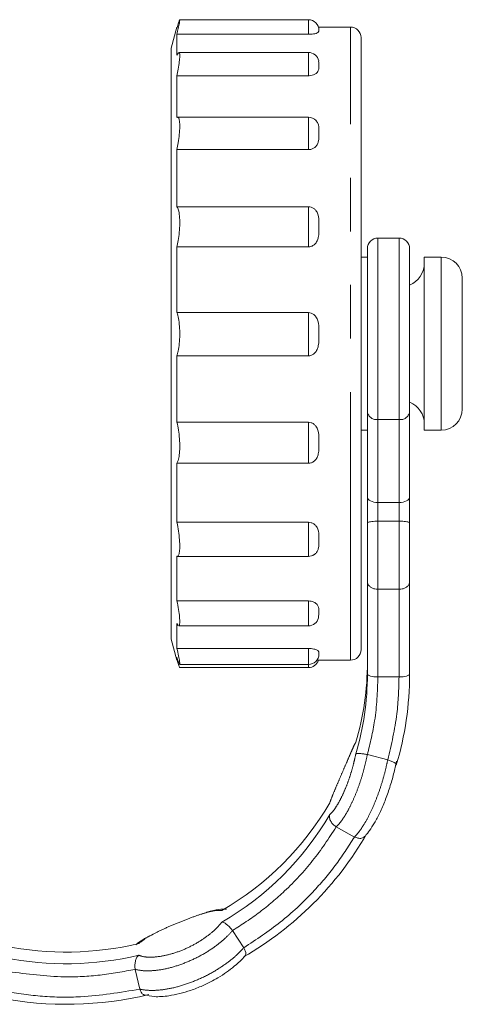
# Model space of a CAD drawing. Units: millimetres. Extents: x 173 to 229, y 73 to 241.
# Drawn here: x 218 to 229, y 203 to 227 of the extents above; entities that cross this region are included whole.
import ezdxf

# ---------------------------------------------------------------- set-up
doc = ezdxf.new("R2010")
doc.units = ezdxf.units.MM
doc.linetypes.add('PHANTOM', pattern=[12.7, 6.35, -1.27, 1.27, -1.27, 1.27, -1.27])

msp = doc.modelspace()

# ---------------------------------------------------------------- linework, layer by layer
at = {"color": 7, "linetype": 'Continuous', "lineweight": 15}
for p, q in [((225.264, 226.616), (222.212, 226.616)), ((222.148, 226.441), (222.014, 225.941)), ((222.148, 226.419), (222.148, 226.441)), ((226.264, 226.441), (225.503, 226.441)), ((225.514, 226.37), (225.514, 226.362)), ((222.148, 225.772), (222.148, 226.271)), ((225.264, 226.271), (222.148, 226.271)), ((226.514, 226.191), (226.514, 224.631)), ((222.014, 224.435), (222.014, 225.941)), ((222.148, 225.772), (222.186, 225.834)), ((225.264, 225.84), (222.195, 225.84)), ((222.148, 224.302), (222.148, 225.287)), ((225.264, 225.287), (222.148, 225.287)), ((222.014, 211.941), (222.014, 224.435)), ((226.514, 224.631), (226.514, 211.691)), ((225.264, 224.307), (222.162, 224.307)), ((222.148, 222.185), (222.148, 223.537)), ((225.264, 223.537), (222.148, 223.537)), ((225.264, 222.185), (222.148, 222.185)), ((227.414, 221.441), (226.914, 221.441)), ((222.148, 219.677), (222.148, 221.232)), ((225.264, 221.232), (222.148, 221.232)), ((226.664, 220.991), (226.514, 220.991)), ((228.414, 220.991), (228.013, 220.991)), ((228.013, 220.55), (228.013, 220.991)), ((228.013, 216.891), (228.013, 220.55)), ((228.914, 220.157), (228.914, 220.491)), ((228.914, 217.391), (228.914, 220.157)), ((225.264, 219.677), (222.148, 219.677)), ((222.148, 217.08), (222.148, 218.652)), ((225.264, 218.652), (222.148, 218.652)), ((226.664, 215.309), (226.664, 217.323)), ((227.664, 217.323), (227.664, 215.309)), ((225.264, 217.08), (222.148, 217.08)), ((226.514, 216.891), (226.664, 216.891)), ((228.013, 216.891), (228.414, 216.891)), ((222.148, 214.707), (222.148, 216.106)), ((225.264, 216.106), (222.148, 216.106)), ((226.664, 214.686), (226.664, 215.309)), ((227.414, 215.176), (226.914, 215.176)), ((227.664, 215.309), (227.664, 214.686)), ((225.264, 214.707), (222.148, 214.707)), ((227.414, 214.733), (226.914, 214.733)), ((222.148, 212.845), (222.148, 213.902)), ((222.155, 213.901), (225.264, 213.901)), ((226.664, 211.112), (226.664, 213.306)), ((227.664, 213.306), (227.664, 211.112)), ((227.414, 213.121), (226.914, 213.121)), ((225.264, 212.845), (222.148, 212.845)), ((225.514, 212.56), (225.502, 212.443)), ((222.179, 212.261), (222.148, 212.306)), ((222.148, 211.718), (222.148, 212.306)), ((222.19, 212.254), (225.264, 212.254)), ((222.014, 211.941), (222.148, 211.441)), ((225.264, 211.718), (222.148, 211.718)), ((225.514, 211.597), (225.51, 211.582)), ((222.148, 211.441), (222.148, 211.51)), ((225.466, 211.441), (226.264, 211.441)), ((222.21, 211.339), (225.264, 211.339)), ((222.212, 211.265), (225.264, 211.265)), ((227.146, 209.08), (226.663, 209.205)), ((226.357, 207.251), (225.924, 207.491)), ((223.734, 204.628), (223.467, 205.035)), ((221.267, 203.646), (221.157, 204.115))]:
    msp.add_line(p, q, dxfattribs=at)
at = {"color": 8, "linetype": 'PHANTOM', "lineweight": 0}
for p, q in [((225.264, 226.271), (225.264, 226.616)), ((226.264, 224.827), (226.264, 226.441)), ((225.264, 225.287), (225.264, 225.84)), ((226.264, 211.441), (226.264, 224.827)), ((225.264, 223.537), (225.264, 224.307)), ((225.264, 221.232), (225.264, 222.185)), ((226.914, 221.441), (226.914, 217.143)), ((227.414, 217.143), (227.414, 221.441)), ((228.414, 220.55), (228.414, 220.991)), ((228.414, 216.891), (228.414, 220.55)), ((225.264, 218.652), (225.264, 219.677)), ((225.264, 216.106), (225.264, 217.08)), ((227.414, 217.143), (226.914, 217.143)), ((226.914, 217.143), (226.914, 215.176)), ((227.414, 215.176), (227.414, 217.143)), ((226.914, 215.176), (226.914, 214.733)), ((227.414, 214.733), (227.414, 215.176)), ((225.264, 213.901), (225.264, 214.707)), ((226.914, 214.733), (226.914, 213.121)), ((227.414, 213.121), (227.414, 214.733)), ((226.914, 213.121), (226.914, 211.043)), ((227.414, 211.043), (227.414, 213.121)), ((225.264, 212.254), (225.264, 212.845)), ((225.264, 211.339), (225.264, 211.718)), ((225.264, 211.265), (225.264, 211.339)), ((226.914, 211.043), (227.414, 211.043))]:
    msp.add_line(p, q, dxfattribs=at)
at = {"color": 8, "linetype": 'PHANTOM', "lineweight": 0, "flags": 128}
for points in [[(226.914, 211.043), (226.866, 211.045), (226.819, 211.049), (226.775, 211.055), (226.738, 211.063), (226.706, 211.074), (226.683, 211.086), (226.669, 211.099), (226.664, 211.112)], [(227.664, 211.112), (227.66, 211.099), (227.645, 211.086), (227.622, 211.074), (227.591, 211.063), (227.553, 211.055), (227.51, 211.049), (227.463, 211.045), (227.414, 211.043)]]:
    msp.add_lwpolyline(points, dxfattribs=at)
at = {"color": 7, "linetype": 'Continuous', "lineweight": 15}
for centre, radius, start, end in [((225.264, 226.366), 0.25, 0, 90), ((226.264, 226.191), 0.25, 0, 90), ((225.264, 225.59), 0.25, 11.1668, 90), ((225.264, 224.057), 0.25, 43.5953, 90), ((226.914, 221.191), 0.25, 90, 180), ((227.414, 221.191), 0.25, 0, 90), ((228.414, 220.491), 0.5, 0, 90), ((227.464, 220.84), 0.549, 291.4876, 0), ((227.464, 217.041), 0.549, 0, 68.3865), ((228.414, 217.391), 0.5, 270, 0), ((225.264, 214.151), 0.25, 270, 302.779), ((225.264, 212.504), 0.25, 270, 345.6786), ((226.264, 211.691), 0.25, 270, 360), ((225.264, 211.589), 0.25, 270, 0), ((225.264, 211.515), 0.25, 270, 342.6896), ((220.047, 211.389), 6.617, 343.3709, 359.9896), ((220.047, 211.113), 6.617, 343.3709, 359.9896), ((220.121, 211.113), 7.544, 343.3709, 359.9896), ((219.72, 211.569), 6.993, 299.9531, 329.8858), ((219.72, 211.294), 6.993, 299.9531, 329.8858), ((219.748, 211.319), 7.973, 299.9531, 329.8858), ((219.525, 211.942), 7.418, 258.5601, 283.3763), ((219.525, 211.667), 7.418, 258.5601, 283.3763), ((219.525, 211.744), 8.457, 259.1299, 283.3761)]:
    msp.add_arc(centre, radius, start, end, dxfattribs=at)
at = {"color": 8, "linetype": 'PHANTOM', "lineweight": 0}
for centre, start, end in [((226.884, 217.364), 190.8081, 277.75), ((227.445, 217.364), 262.25, 349.1919)]:
    msp.add_arc(centre, 0.224, start, end, dxfattribs=at)
at = {"color": 7, "linetype": 'Continuous', "lineweight": 15}
for centre, start_param, end_param in [((226.914, 215.309), 3.141593, 4.712389), ((227.414, 215.309), 4.712389, 6.283185)]:
    msp.add_ellipse(centre, major_axis=(0.25, 0), ratio=0.532935, start_param=start_param, end_param=end_param, dxfattribs=at)
for points, knots in [([(222.148, 226.419), (222.162, 226.466), (222.189, 226.56), (222.202, 226.593), (222.209, 226.61)], [0, 0, 0, 0, 0.499665, 1, 1, 1, 1]), ([(222.212, 226.608), (222.213, 226.609), (222.218, 226.612), (222.207, 226.542), (222.183, 226.423), (222.159, 226.318), (222.148, 226.271)], [0, 0, 0, 0, 0.169345, 0.463724, 0.758629, 1, 1, 1, 1]), ([(225.514, 226.362), (225.516, 226.348), (225.519, 226.329), (225.474, 226.301), (225.425, 226.285), (225.358, 226.275), (225.302, 226.271), (225.271, 226.271), (225.264, 226.271)], [0, 0, 0, 0, 0.431378, 0.581471, 0.732569, 0.850981, 0.969931, 1, 1, 1, 1]), ([(222.195, 225.831), (222.2, 225.832), (222.214, 225.834), (222.218, 225.76), (222.207, 225.627), (222.183, 225.461), (222.159, 225.341), (222.148, 225.287)], [0, 0, 0, 0, 0.140413, 0.367967, 0.591952, 0.816337, 1, 1, 1, 1]), ([(225.501, 225.636), (225.507, 225.619), (225.516, 225.589), (225.515, 225.558), (225.514, 225.545)], [0, 0, 0, 0, 0.595741, 1, 1, 1, 1]), ([(225.514, 225.545), (225.515, 225.523), (225.515, 225.479), (225.506, 225.417), (225.474, 225.363), (225.425, 225.323), (225.358, 225.296), (225.302, 225.287), (225.271, 225.287), (225.264, 225.287)], [0, 0, 0, 0, 0.215236, 0.43166, 0.581678, 0.732701, 0.851055, 0.969946, 1, 1, 1, 1]), ([(222.162, 224.299), (222.17, 224.299), (222.192, 224.3), (222.211, 224.223), (222.218, 224.085), (222.207, 223.903), (222.183, 223.712), (222.159, 223.591), (222.148, 223.537)], [0, 0, 0, 0, 0.12032, 0.307396, 0.490739, 0.671206, 0.851995, 1, 1, 1, 1]), ([(225.445, 224.228), (225.461, 224.207), (225.515, 224.135), (225.514, 224.029), (225.514, 223.951), (225.514, 223.931)], [0, 0, 0, 0, 0.245779, 0.806832, 1, 1, 1, 1]), ([(225.514, 223.931), (225.516, 223.861), (225.519, 223.768), (225.474, 223.651), (225.425, 223.591), (225.358, 223.551), (225.302, 223.538), (225.271, 223.537), (225.264, 223.537)], [0, 0, 0, 0, 0.431378, 0.581471, 0.732569, 0.850981, 0.969931, 1, 1, 1, 1]), ([(222.148, 222.185), (222.162, 222.163), (222.189, 222.118), (222.211, 221.972), (222.218, 221.787), (222.207, 221.581), (222.183, 221.388), (222.159, 221.281), (222.148, 221.232)], [0, 0, 0, 0, 0.175172, 0.350588, 0.522503, 0.691722, 0.861244, 1, 1, 1, 1]), ([(225.264, 222.185), (225.288, 222.183), (225.334, 222.179), (225.396, 222.145), (225.453, 222.089), (225.511, 221.971), (225.514, 221.838), (225.514, 221.74), (225.514, 221.715)], [0, 0, 0, 0, 0.108545, 0.216837, 0.330606, 0.502773, 0.872653, 1, 1, 1, 1]), ([(225.514, 221.715), (225.516, 221.629), (225.519, 221.513), (225.474, 221.371), (225.425, 221.299), (225.358, 221.25), (225.302, 221.234), (225.271, 221.233), (225.264, 221.232)], [0, 0, 0, 0, 0.431378, 0.581471, 0.732569, 0.850981, 0.969931, 1, 1, 1, 1]), ([(226.664, 217.323), (226.664, 217.47), (226.664, 217.764), (226.664, 218.315), (226.664, 218.901), (226.664, 219.492), (226.664, 220.044), (226.664, 220.522), (226.664, 220.89), (226.664, 221.135), (226.664, 221.172), (226.664, 221.19)], [0, 0, 0, 0, 0.111111, 0.222222, 0.333333, 0.444445, 0.555556, 0.666667, 0.777778, 0.888889, 1, 1, 1, 1]), ([(227.664, 221.186), (227.664, 221.187), (227.664, 221.213), (227.664, 221.118), (227.664, 220.894), (227.664, 220.521), (227.664, 220.045), (227.664, 219.492), (227.664, 218.901), (227.664, 218.315), (227.664, 217.764), (227.664, 217.47), (227.664, 217.323)], [0, 0, 0, 0, 0.007191, 0.117503, 0.227815, 0.338126, 0.448437, 0.55875, 0.669062, 0.779375, 0.889687, 1, 1, 1, 1]), ([(222.148, 219.677), (222.162, 219.633), (222.189, 219.546), (222.211, 219.354), (222.218, 219.146), (222.207, 218.94), (222.183, 218.768), (222.159, 218.688), (222.148, 218.652)], [0, 0, 0, 0, 0.17518, 0.350596, 0.522511, 0.69173, 0.861252, 1, 1, 1, 1]), ([(225.264, 219.677), (225.288, 219.674), (225.334, 219.669), (225.396, 219.633), (225.453, 219.571), (225.511, 219.442), (225.514, 219.297), (225.514, 219.192), (225.514, 219.165)], [0, 0, 0, 0, 0.108545, 0.216837, 0.330606, 0.502773, 0.872653, 1, 1, 1, 1]), ([(225.514, 219.165), (225.516, 219.072), (225.519, 218.948), (225.474, 218.798), (225.425, 218.721), (225.358, 218.67), (225.302, 218.653), (225.271, 218.652), (225.264, 218.652)], [0, 0, 0, 0, 0.431378, 0.581471, 0.732569, 0.850981, 0.969931, 1, 1, 1, 1]), ([(222.148, 217.08), (222.162, 217.02), (222.189, 216.9), (222.211, 216.687), (222.218, 216.48), (222.207, 216.3), (222.183, 216.17), (222.159, 216.126), (222.148, 216.106)], [0, 0, 0, 0, 0.175178, 0.350593, 0.522509, 0.691728, 0.861249, 1, 1, 1, 1]), ([(225.264, 217.08), (225.288, 217.077), (225.334, 217.073), (225.396, 217.037), (225.453, 216.977), (225.511, 216.852), (225.514, 216.713), (225.514, 216.613), (225.514, 216.587)], [0, 0, 0, 0, 0.108545, 0.216837, 0.330606, 0.502773, 0.872653, 1, 1, 1, 1]), ([(225.514, 216.587), (225.516, 216.5), (225.519, 216.382), (225.474, 216.241), (225.425, 216.17), (225.358, 216.123), (225.302, 216.107), (225.271, 216.106), (225.264, 216.106)], [0, 0, 0, 0, 0.431378, 0.581471, 0.732569, 0.850981, 0.969931, 1, 1, 1, 1]), ([(222.148, 214.707), (222.162, 214.638), (222.189, 214.501), (222.211, 214.292), (222.218, 214.111), (222.207, 213.978), (222.183, 213.905), (222.159, 213.903), (222.148, 213.902)], [0, 0, 0, 0, 0.175163, 0.350579, 0.522494, 0.691713, 0.861235, 1, 1, 1, 1]), ([(225.264, 214.707), (225.288, 214.705), (225.334, 214.701), (225.396, 214.67), (225.453, 214.62), (225.511, 214.514), (225.514, 214.398), (225.514, 214.315), (225.514, 214.294)], [0, 0, 0, 0, 0.108545, 0.216837, 0.330606, 0.502773, 0.872653, 1, 1, 1, 1]), ([(226.914, 214.733), (226.888, 214.733), (226.836, 214.732), (226.765, 214.726), (226.709, 214.717), (226.673, 214.704), (226.664, 214.693), (226.664, 214.687), (226.664, 214.686)], [0, 0, 0, 0, 0.189637, 0.379044, 0.574713, 0.786509, 0.994029, 1, 1, 1, 1]), ([(226.664, 213.306), (226.664, 213.35), (226.664, 213.439), (226.664, 213.689), (226.664, 214.004), (226.664, 214.37), (226.664, 214.581), (226.664, 214.686)], [0, 0, 0, 0, 0.18684, 0.373676, 0.560516, 0.780256, 1, 1, 1, 1]), ([(227.664, 214.686), (227.664, 214.687), (227.664, 214.689), (227.662, 214.697), (227.646, 214.709), (227.601, 214.721), (227.539, 214.729), (227.474, 214.733), (227.431, 214.733), (227.414, 214.733)], [0, 0, 0, 0, 0.005968, 0.070562, 0.294729, 0.49975, 0.691136, 0.876803, 1, 1, 1, 1]), ([(227.664, 214.686), (227.664, 214.598), (227.664, 214.422), (227.664, 214.101), (227.664, 213.774), (227.664, 213.469), (227.664, 213.36), (227.664, 213.306)], [0, 0, 0, 0, 0.18684, 0.373676, 0.560516, 0.780256, 1, 1, 1, 1]), ([(225.514, 214.294), (225.517, 214.221), (225.52, 214.124), (225.473, 214.012), (225.437, 213.963), (225.405, 213.946), (225.399, 213.943)], [0, 0, 0, 0, 0.561955, 0.757481, 0.954317, 1, 1, 1, 1]), ([(226.914, 213.121), (226.888, 213.123), (226.836, 213.126), (226.765, 213.153), (226.709, 213.193), (226.673, 213.245), (226.664, 213.285), (226.664, 213.305), (226.664, 213.306)], [0, 0, 0, 0, 0.189637, 0.379044, 0.574713, 0.786509, 0.994029, 1, 1, 1, 1]), ([(227.664, 213.306), (227.664, 213.305), (227.664, 213.285), (227.656, 213.245), (227.62, 213.193), (227.563, 213.153), (227.493, 213.126), (227.441, 213.123), (227.414, 213.121)], [0, 0, 0, 0, 0.005971, 0.213491, 0.425287, 0.620956, 0.810363, 1, 1, 1, 1]), ([(222.148, 212.845), (222.162, 212.776), (222.189, 212.638), (222.212, 212.456), (222.218, 212.326), (222.21, 212.258), (222.196, 212.261), (222.19, 212.263)], [0, 0, 0, 0, 0.222778, 0.445879, 0.664527, 0.879746, 1, 1, 1, 1]), ([(225.264, 212.845), (225.288, 212.843), (225.334, 212.841), (225.396, 212.819), (225.453, 212.783), (225.511, 212.71), (225.514, 212.63), (225.514, 212.575), (225.514, 212.56)], [0, 0, 0, 0, 0.108545, 0.216837, 0.330606, 0.502773, 0.872653, 1, 1, 1, 1]), ([(222.148, 211.718), (222.162, 211.657), (222.189, 211.534), (222.211, 211.406), (222.219, 211.34), (222.212, 211.346), (222.21, 211.347)], [0, 0, 0, 0, 0.289385, 0.579162, 0.863158, 1, 1, 1, 1]), ([(225.264, 211.718), (225.288, 211.717), (225.334, 211.716), (225.396, 211.706), (225.453, 211.69), (225.511, 211.657), (225.514, 211.624), (225.514, 211.602), (225.514, 211.597)], [0, 0, 0, 0, 0.108545, 0.216837, 0.330606, 0.502773, 0.872653, 1, 1, 1, 1]), ([(222.205, 211.348), (222.197, 211.365), (222.184, 211.396), (222.159, 211.475), (222.148, 211.51)], [0, 0, 0, 0, 0.549908, 1, 1, 1, 1]), ([(222.155, 211.441), (222.166, 211.403), (222.19, 211.321), (222.209, 211.265), (222.211, 211.272), (222.212, 211.273)], [0, 0, 0, 0, 0.366926, 0.811156, 1, 1, 1, 1]), ([(226.663, 209.205), (226.633, 209.21), (226.572, 209.221), (226.486, 209.231), (226.414, 209.235), (226.397, 209.225), (226.388, 209.22)], [0, 0, 0, 0, 0.213372, 0.449381, 0.710891, 1, 1, 1, 1]), ([(226.568, 207.24), (226.583, 207.253), (226.626, 207.289), (226.717, 207.404), (226.833, 207.584), (226.96, 207.824), (227.086, 208.112), (227.199, 208.432), (227.294, 208.765), (227.333, 208.95), (227.353, 209.045)], [0, 0, 0, 0, 0.0609212, 0.1717379, 0.2901923, 0.4175441, 0.5537781, 0.6960821, 0.8443696, 1, 1, 1, 1]), ([(227.349, 208.955), (227.35, 208.965), (227.353, 208.983), (227.304, 209.016), (227.232, 209.05), (227.173, 209.07), (227.146, 209.08)], [0, 0, 0, 0, 0.289482, 0.5504935, 0.7859902, 1, 1, 1, 1]), ([(225.924, 207.491), (225.9, 207.509), (225.85, 207.546), (225.792, 207.622), (225.756, 207.707), (225.765, 207.758), (225.77, 207.785)], [0, 0, 0, 0, 0.2133723, 0.4493808, 0.7108907, 1, 1, 1, 1]), ([(226.567, 207.241), (226.554, 207.233), (226.519, 207.216), (226.442, 207.219), (226.385, 207.241), (226.357, 207.251)], [0, 0, 0, 0, 0.260073, 0.647721, 1, 1, 1, 1]), ([(223.322, 205.541), (223.266, 205.543), (223.149, 205.546), (222.936, 205.495), (222.78, 205.44), (222.739, 205.426)], [0, 0, 0, 0, 0.407197, 0.845709, 1, 1, 1, 1]), ([(223.467, 205.035), (223.448, 205.058), (223.408, 205.106), (223.338, 205.172), (223.268, 205.225), (223.231, 205.231), (223.212, 205.235)], [0, 0, 0, 0, 0.212453, 0.447806, 0.709489, 1, 1, 1, 1]), ([(221.582, 204.947), (221.53, 204.921), (221.402, 204.859), (221.268, 204.776), (221.2, 204.721), (221.173, 204.699)], [0, 0, 0, 0, 0.293378, 0.717906, 1, 1, 1, 1]), ([(223.777, 204.453), (223.78, 204.463), (223.788, 204.486), (223.772, 204.549), (223.746, 204.603), (223.734, 204.628)], [0, 0, 0, 0, 0.265219, 0.650236, 1, 1, 1, 1]), ([(221.157, 204.115), (221.154, 204.144), (221.148, 204.206), (221.16, 204.305), (221.187, 204.396), (221.222, 204.431), (221.241, 204.45)], [0, 0, 0, 0, 0.212453, 0.447806, 0.709489, 1, 1, 1, 1]), ([(221.376, 203.514), (221.449, 203.495), (221.6, 203.456), (221.992, 203.482), (222.394, 203.58), (222.79, 203.737), (223.157, 203.926), (223.47, 204.148), (223.679, 204.335), (223.748, 204.419), (223.777, 204.453)], [0, 0, 0, 0, 0.129425, 0.265972, 0.446124, 0.544439, 0.675849, 0.83876, 0.933225, 1, 1, 1, 1]), ([(221.374, 203.508), (221.367, 203.51), (221.34, 203.517), (221.301, 203.565), (221.278, 203.62), (221.267, 203.646)], [0, 0, 0, 0, 0.179335, 0.609354, 1, 1, 1, 1])]:
    msp.add_open_spline(points, degree=3, knots=knots, dxfattribs=at)
at = {"color": 8, "linetype": 'PHANTOM', "lineweight": 0}
for points, knots in [([(226.914, 211.043), (226.901, 210.696), (226.877, 210.075), (226.728, 209.471), (226.663, 209.205)], [0, 0, 0, 0, 0.559916, 1, 1, 1, 1]), ([(227.146, 209.08), (227.232, 209.442), (227.386, 210.089), (227.406, 210.752), (227.414, 211.043)], [0, 0, 0, 0, 0.559916, 1, 1, 1, 1]), ([(226.388, 209.495), (226.375, 209.473), (226.35, 209.43), (226.29, 209.293), (226.214, 209.115), (226.122, 208.901), (226.022, 208.672), (225.924, 208.445), (225.834, 208.232), (225.791, 208.118), (225.77, 208.06)], [0, 0, 0, 0, 0.125966, 0.25004, 0.375608, 0.5, 0.62437, 0.74996, 0.874022, 1, 1, 1, 1]), ([(225.77, 207.785), (225.791, 207.803), (225.834, 207.839), (225.924, 207.965), (226.022, 208.133), (226.122, 208.344), (226.214, 208.577), (226.29, 208.813), (226.35, 209.038), (226.375, 209.159), (226.388, 209.22)], [0, 0, 0, 0, 0.125966, 0.25004, 0.375608, 0.5, 0.62437, 0.74996, 0.874022, 1, 1, 1, 1]), ([(226.663, 209.205), (226.647, 209.128), (226.614, 208.976), (226.544, 208.715), (226.457, 208.446), (226.353, 208.184), (226.24, 207.944), (226.125, 207.742), (226.014, 207.583), (225.954, 207.522), (225.924, 207.491)], [0, 0, 0, 0, 0.125466, 0.250523, 0.374654, 0.5, 0.625346, 0.749477, 0.874534, 1, 1, 1, 1]), ([(226.357, 207.251), (226.39, 207.285), (226.454, 207.354), (226.572, 207.527), (226.695, 207.743), (226.815, 208), (226.925, 208.278), (227.018, 208.562), (227.094, 208.838), (227.128, 209), (227.146, 209.08)], [0, 0, 0, 0, 0.1234979, 0.2474302, 0.3728441, 0.5000001, 0.627156, 0.7525696, 0.8765021, 1, 1, 1, 1]), ([(225.924, 207.491), (225.746, 207.219), (225.389, 206.675), (224.762, 206.01), (224.121, 205.458), (223.685, 205.176), (223.467, 205.035)], [0, 0, 0, 0, 0.279964, 0.559929, 0.779964, 1, 1, 1, 1]), ([(223.734, 204.628), (224.028, 204.823), (224.617, 205.211), (225.329, 205.882), (225.915, 206.563), (226.21, 207.022), (226.357, 207.251)], [0, 0, 0, 0, 0.2799642, 0.5599288, 0.7799639, 1, 1, 1, 1]), ([(223.212, 205.51), (223.167, 205.513), (223.079, 205.52), (222.852, 205.465), (222.575, 205.376), (222.258, 205.255), (221.934, 205.121), (221.641, 204.983), (221.391, 204.848), (221.291, 204.766), (221.241, 204.725)], [0, 0, 0, 0, 0.126157, 0.250064, 0.375745, 0.499999, 0.624214, 0.749934, 0.873822, 1, 1, 1, 1]), ([(221.241, 204.45), (221.291, 204.433), (221.391, 204.4), (221.641, 204.403), (221.934, 204.452), (222.258, 204.557), (222.575, 204.707), (222.852, 204.885), (223.079, 205.072), (223.167, 205.18), (223.212, 205.235)], [0, 0, 0, 0, 0.126157, 0.250064, 0.375745, 0.499999, 0.624214, 0.749934, 0.873822, 1, 1, 1, 1]), ([(223.467, 205.035), (223.407, 204.969), (223.287, 204.838), (223.021, 204.627), (222.705, 204.431), (222.354, 204.268), (221.995, 204.148), (221.658, 204.085), (221.364, 204.073), (221.226, 204.101), (221.157, 204.115)], [0, 0, 0, 0, 0.125499, 0.250546, 0.374504, 0.5, 0.625496, 0.749454, 0.874501, 1, 1, 1, 1]), ([(221.267, 203.646), (221.341, 203.633), (221.49, 203.607), (221.806, 203.626), (222.164, 203.695), (222.545, 203.823), (222.919, 203.996), (223.254, 204.202), (223.539, 204.422), (223.669, 204.56), (223.734, 204.628)], [0, 0, 0, 0, 0.123166, 0.2468421, 0.3722796, 0.5000001, 0.6277205, 0.7531577, 0.876834, 1, 1, 1, 1]), ([(221.157, 204.115), (220.88, 204.064), (220.327, 203.963), (219.318, 203.912), (218.599, 204.005), (218.16, 204.062)], [0, 0, 0, 0, 0.280099, 0.560197, 1, 1, 1, 1]), ([(218.068, 203.589), (218.365, 203.546), (218.96, 203.459), (220.038, 203.442), (220.801, 203.569), (221.267, 203.646)], [0, 0, 0, 0, 0.280099, 0.560197, 1, 1, 1, 1])]:
    msp.add_open_spline(points, degree=3, knots=knots, dxfattribs=at)

doc.saveas('drawing.dxf')
